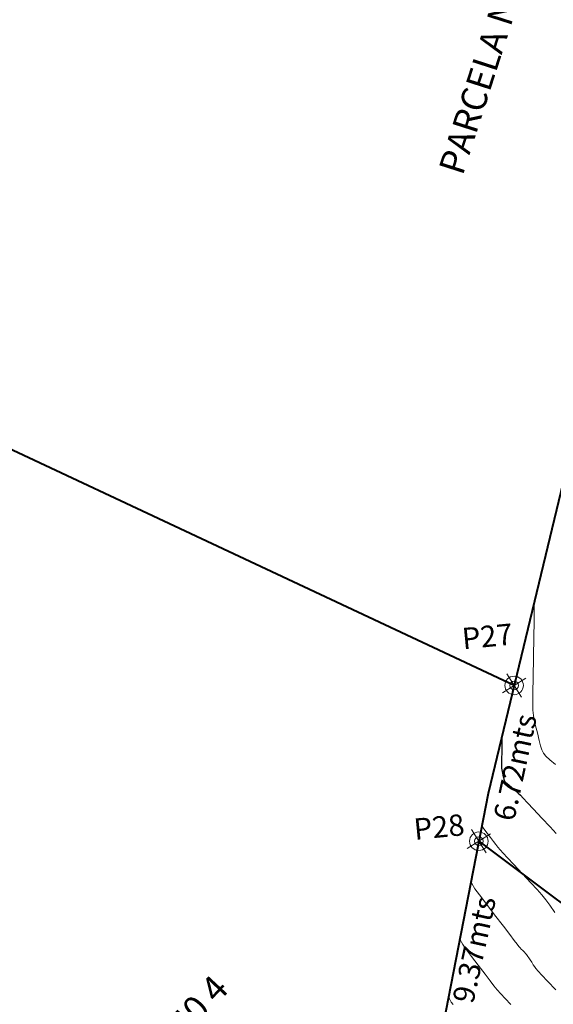
# Model space of a CAD drawing. Units: millimetres. Extents: x 965277 to 965711, y 1006697 to 1006900.
# Drawn here: x 965596 to 965621, y 1006826 to 1006872 of the extents above; entities that cross this region are included whole.
import ezdxf
from ezdxf.enums import TextEntityAlignment as Align

# ---------------------------------------------------------------- set-up
doc = ezdxf.new("R2010")
doc.units = ezdxf.units.MM
for name, color, linetype, lineweight in [('CVL_CURV_D', 12, 'Continuous', 15), ('CVL_CURV_G', 62, 'Continuous', 30), ('lindero', 1, 'Continuous', 40), ('MOJONES', 7, 'Continuous', 20), ('VENTANA', 7, 'Continuous', 18)]:
    doc.layers.add(name, color=color, linetype=linetype, lineweight=lineweight)
doc.styles.add('SIMPLEX', font='SIMPLEX.SHX', dxfattribs={"height": 1.2})

# ---------------------------------------------------------------- blocks, each defined once
blk = doc.blocks.new('MOJON')
for points in [[(0, 0.81), (0, -0.81)], [(-0.81, 0), (0.81, 0)]]:
    blk.add_lwpolyline(points)
for radius in [0.547, 0.252]:
    blk.add_circle((0, 0), radius)

msp = doc.modelspace()

# ---------------------------------------------------------------- linework, layer by layer
at = {"layer": 'CVL_CURV_D', "color": 242, "linetype": 'Continuous'}
for points, elevation in [([(965620.082, 1006845.153), (965620.08, 1006844.743), (965620.073, 1006844.228), (965620.061, 1006843.533), (965620.044, 1006842.576), (965620.027, 1006841.614), (965620.015, 1006840.918), (965620.011, 1006840.429), (965620.019, 1006840.088), (965620.042, 1006839.836), (965620.083, 1006839.613), (965620.144, 1006839.359), (965620.229, 1006839.017), (965620.311, 1006838.668), (965620.372, 1006838.415), (965620.433, 1006838.227), (965620.514, 1006838.075), (965620.635, 1006837.93), (965620.816, 1006837.761), (965621.077, 1006837.539)], 1380.5), ([(965621.048, 1006830.595), (965620.816, 1006830.935), (965620.626, 1006831.195), (965620.44, 1006831.424), (965620.22, 1006831.671), (965619.928, 1006831.984), (965619.528, 1006832.412), (965619.125, 1006832.845), (965618.834, 1006833.158), (965618.629, 1006833.38), (965618.485, 1006833.54), (965618.379, 1006833.665), (965618.284, 1006833.784), (965618.176, 1006833.926), (965618.03, 1006834.118), (965617.88, 1006834.313), (965617.772, 1006834.455), (965617.696, 1006834.56), (965617.644, 1006834.647), (965617.63, 1006834.678)], 1379.5), ([(965621.103, 1006826.965), (965620.712, 1006827.375), (965620.444, 1006827.658), (965620.271, 1006827.846), (965620.164, 1006827.969), (965620.096, 1006828.059), (965620.039, 1006828.146), (965619.965, 1006828.261), (965619.885, 1006828.381), (965619.828, 1006828.468), (965619.785, 1006828.531), (965619.749, 1006828.579), (965619.715, 1006828.622), (965619.674, 1006828.667), (965619.62, 1006828.726), (965619.545, 1006828.805), (965619.475, 1006828.88), (965619.421, 1006828.938), (965619.362, 1006829.007), (965619.276, 1006829.114), (965619.141, 1006829.288), (965618.935, 1006829.556), (965618.637, 1006829.948), (965618.223, 1006830.491), (965617.809, 1006831.029), (965617.511, 1006831.42), (965617.301, 1006831.711), (965617.157, 1006831.95), (965617.118, 1006832.037)], 1379), ([(965618.989, 1006826.271), (965618.713, 1006826.564), (965618.51, 1006826.785), (965618.347, 1006826.971), (965618.192, 1006827.16), (965618.013, 1006827.389), (965617.779, 1006827.696), (965617.458, 1006828.117), (965617.136, 1006828.534), (965616.902, 1006828.841), (965616.732, 1006829.092), (965616.601, 1006829.344), (965616.598, 1006829.352)], 1378.5), ([(965616.072, 1006826.64), (965616.111, 1006826.539), (965616.191, 1006826.395), (965616.284, 1006826.273)], 1378)]:
    msp.add_lwpolyline(points, dxfattribs=dict(at, elevation=elevation))
at = {"layer": 'CVL_CURV_G', "color": 62, "linetype": 'Continuous', "elevation": 1380}
msp.add_lwpolyline([(965618.57, 1006838.874), (965618.57, 1006838.824), (965618.57, 1006838.591), (965618.567, 1006838.382), (965618.561, 1006838.108), (965618.556, 1006837.818), (965618.552, 1006837.608), (965618.551, 1006837.461), (965618.554, 1006837.358), (965618.561, 1006837.282), (965618.573, 1006837.214), (965618.591, 1006837.138), (965618.617, 1006837.035), (965618.641, 1006836.93), (965618.66, 1006836.853), (965618.679, 1006836.796), (965618.707, 1006836.747), (965618.749, 1006836.698), (965618.813, 1006836.64), (965618.906, 1006836.561), (965619.035, 1006836.452), (965619.16, 1006836.347), (965619.252, 1006836.269), (965619.336, 1006836.193), (965619.434, 1006836.096), (965619.57, 1006835.954), (965619.767, 1006835.744), (965620.049, 1006835.441), (965620.438, 1006835.023), (965620.824, 1006834.61), (965621.105, 1006834.308)], dxfattribs=at)
at = {"layer": 'lindero', "color": 1, "elevation": 1364.123}
for points in [[(965659.687, 1006820.005), (965661.101, 1006826.581), (965662.166, 1006834.532), (965662.25, 1006840.325), (965663.539, 1006844.863), (965665.32, 1006849.615), (965667.405, 1006853.402), (965671.092, 1006859.083), (965673.094, 1006862.609), (965674.279, 1006868.359), (965674.184, 1006870.341), (965669.91, 1006875.263), (965661.721, 1006877.877), (965652.861, 1006880.703), (965644.948, 1006883.205), (965637.535, 1006885.667), (965630.837, 1006887.603), (965624.28, 1006862.447), (965621.531, 1006851.17), (965617.921, 1006836.178), (965615.71, 1006824.772)], [(965619.141, 1006841.248), (965579.934, 1006859.638)], [(965617.486, 1006833.938), (965654.613, 1006806.106)]]:
    msp.add_lwpolyline(points, dxfattribs=at)

# ---------------------------------------------------------------- block references
at = {"layer": 'MOJONES', "xscale": 0.7934548137737332, "yscale": 0.7934548138291575, "zscale": 0.7934548137541242, "rotation": 212.0346809043387}
for p in [(965619.141, 1006841.248, 1364.123), (965617.486, 1006833.938, 1364.123)]:
    msp.add_blockref('MOJON', p, dxfattribs=at)

# ---------------------------------------------------------------- texts
at = {"layer": 'VENTANA', "style": 'SIMPLEX'}
for s, height, rotation, p in [('PARCELA N0 2', 1.2, 72.1752, (965617.939, 1006870.355, -2745.623)), ('P27', 1, 5.5281, (965617.894, 1006843.422)), ('6.72mts', 1, 77.6824, (965619.311, 1006837.382)), ('P28', 1, 5.5281, (965615.633, 1006834.481)), ('9.37mts', 1, 77.6824, (965617.396, 1006828.834, -1.5)), ('PARCELA N0 4', 1.2, 47.1074, (965601.862, 1006823.328))]:
    msp.add_text(s, height=height, rotation=rotation, dxfattribs=at).set_placement(p, align=Align.MIDDLE)

doc.saveas('drawing.dxf')
